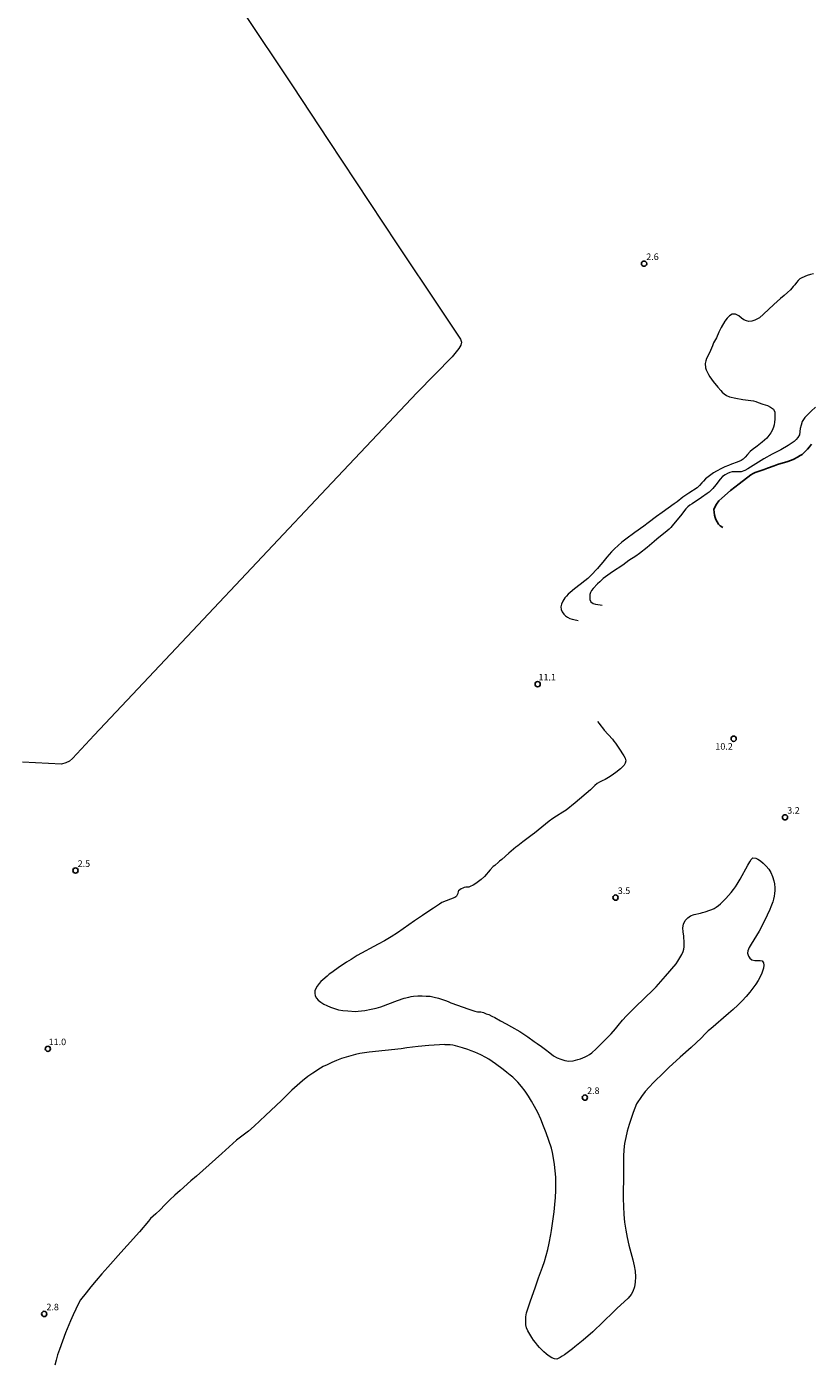
# Model space of a CAD drawing. Units: metres. Extents: x 477841 to 479920, y 6677098 to 6679894.
# Drawn here: x 478786 to 478966, y 6678651 to 6678956 of the extents above; entities that cross this region are included whole.
import ezdxf

# ---------------------------------------------------------------- set-up
doc = ezdxf.new("R2010")
doc.units = ezdxf.units.M
doc.header["$MEASUREMENT"] = 0
for name, color, linetype, lineweight in [('Curvas_Intermediarias', 7, 'Continuous', 0), ('Curvas_Mestras', 1, 'Continuous', 25), ('Pto_Cotado', 7, 'Continuous', 9), ('Rio_Perene', 5, 'Continuous', 18), ('Topon_Pto_Cotado', 7, 'Continuous', 9)]:
    doc.layers.add(name, color=color, linetype=linetype, lineweight=lineweight)
doc.styles.add('Arial', font='arial.ttf', dxfattribs={"height": 1.5})

# ---------------------------------------------------------------- blocks, each defined once
blk = doc.blocks.new('Cotas')
at = {"layer": 'Pto_Cotado', "lineweight": -3}
blk.add_lwpolyline([(0, 0.6, 1), (0, -0.6, 1)], format="xyb", close=True, dxfattribs=at)

msp = doc.modelspace()

# ---------------------------------------------------------------- linework, layer by layer
at = {"layer": 'Curvas_Intermediarias', "flags": 128}
for points, elevation in [([(478966.33, 6678899.07), (478965.6, 6678898.92), (478964.88, 6678898.74), (478963.6, 6678898.22), (478963.15, 6678897.94), (478962.77, 6678897.57), (478962.4, 6678897.11), (478962.02, 6678896.61), (478961.67, 6678896.18), (478961.01, 6678895.48), (478960.36, 6678894.86), (478959.6, 6678894.16), (478958.78, 6678893.43), (478957.24, 6678892.09), (478954.84, 6678889.86), (478953.93, 6678889.06), (478953.48, 6678888.78), (478952.9, 6678888.49), (478952.23, 6678888.3), (478951.53, 6678888.24), (478950.95, 6678888.35), (478950.39, 6678888.59), (478949.84, 6678888.97), (478949.22, 6678889.48), (478948.48, 6678889.86), (478947.73, 6678889.85), (478947.13, 6678889.52), (478946.57, 6678888.99), (478946.01, 6678888.32), (478945.17, 6678886.81), (478944.68, 6678885.78), (478944.1, 6678884.51), (478943.48, 6678883.32), (478943.18, 6678882.65), (478942.76, 6678881.58), (478942.47, 6678880.92), (478941.87, 6678879.74), (478941.68, 6678879.2), (478941.54, 6678878.64), (478941.59, 6678877.59), (478941.77, 6678877.13), (478942.28, 6678876.1), (478942.62, 6678875.57), (478943.38, 6678874.48), (478944.44, 6678873.2), (478945.09, 6678872.43), (478945.43, 6678872.07), (478945.87, 6678871.66), (478946.44, 6678871.28), (478947.08, 6678870.99), (478948.57, 6678870.69), (478950.18, 6678870.41), (478952, 6678870.14), (478952.55, 6678870.04), (478953.11, 6678869.89), (478953.65, 6678869.73), (478954.75, 6678869.35), (478955.27, 6678869.2), (478955.75, 6678869.04), (478956.5, 6678868.66), (478957.12, 6678868.16), (478957.42, 6678867.46), (478957.48, 6678866.7), (478957.45, 6678865.86), (478957.4, 6678865.19), (478957.34, 6678864.63), (478957.19, 6678864.07), (478956.85, 6678863.3), (478956.51, 6678862.73), (478956.07, 6678862.13), (478955.6, 6678861.57), (478955.1, 6678861.1), (478954.56, 6678860.65), (478953.43, 6678859.75), (478952.29, 6678858.91), (478951.81, 6678858.52), (478951.18, 6678857.84), (478950.66, 6678857.18), (478950.23, 6678856.74), (478949.75, 6678856.42), (478948.82, 6678856.05), (478947.56, 6678855.64), (478946.84, 6678855.33), (478946.05, 6678854.97), (478945.26, 6678854.6), (478944.11, 6678854.02), (478943.46, 6678853.62), (478942.83, 6678853.18), (478942.21, 6678852.71), (478941.63, 6678852.22), (478941.13, 6678851.74), (478940.77, 6678851.35), (478940.25, 6678850.72), (478939.7, 6678850.23), (478937.79, 6678848.99), (478936.41, 6678848.04), (478935.11, 6678847.02), (478934.46, 6678846.55), (478931.68, 6678844.59), (478930.4, 6678843.68), (478928.5, 6678842.19), (478927.54, 6678841.46), (478925.43, 6678839.95), (478923.39, 6678838.48), (478922.48, 6678837.75), (478920.79, 6678836.29), (478920.1, 6678835.6), (478919.03, 6678834.36), (478918.14, 6678833.21), (478917.25, 6678832.13), (478916.9, 6678831.73), (478915.38, 6678830.17), (478914.69, 6678829.5), (478914.05, 6678828.93), (478913, 6678828.07), (478911.66, 6678827.08), (478910.71, 6678826.31), (478910.25, 6678825.89), (478909.84, 6678825.45), (478909.48, 6678825.02), (478909.05, 6678824.32), (478908.74, 6678823.6), (478908.56, 6678822.99), (478908.61, 6678822.41), (478908.83, 6678821.84), (478909.22, 6678821.33), (478909.64, 6678820.95), (478910.07, 6678820.66), (478910.62, 6678820.36), (478911.15, 6678820.21), (478912.25, 6678819.96), (478912.49, 6678819.87)], 3), ([(478966.77, 6678868.63), (478965.74, 6678867.7), (478964.74, 6678866.7), (478964.34, 6678866.27), (478964.01, 6678865.81), (478963.73, 6678865.38), (478963.44, 6678864.54), (478963.24, 6678863.77), (478963.09, 6678862.28), (478962.75, 6678861.7), (478962.31, 6678861.25), (478961.84, 6678860.82), (478961.39, 6678860.47), (478960.49, 6678859.88), (478958.82, 6678858.91), (478956.83, 6678857.87), (478954.98, 6678856.81), (478952.47, 6678855.31), (478951.26, 6678854.5), (478950.64, 6678854.14), (478949.75, 6678853.88), (478949.24, 6678853.83), (478948.73, 6678853.86), (478947.72, 6678853.83), (478947.17, 6678853.69), (478946.61, 6678853.45), (478946.1, 6678853.18), (478945.47, 6678852.75), (478944.99, 6678852.21), (478943.98, 6678850.85), (478943.29, 6678850.04), (478942.9, 6678849.63), (478942.46, 6678849.22), (478942.03, 6678848.88), (478940.72, 6678847.99), (478938.53, 6678846.54), (478938.03, 6678846.2), (478937.61, 6678845.86), (478937.12, 6678845.37), (478935.92, 6678843.83), (478934.31, 6678841.9), (478933.67, 6678841.16), (478933.31, 6678840.77), (478932.89, 6678840.39), (478930.47, 6678838.43), (478929.92, 6678837.96), (478928.27, 6678836.59), (478926.54, 6678835.21), (478925.67, 6678834.59), (478924.1, 6678833.55), (478922.7, 6678832.54), (478920.37, 6678830.99), (478919.3, 6678830.26), (478918.78, 6678829.88), (478918.26, 6678829.47), (478917.43, 6678828.73), (478916.92, 6678828.26), (478915.93, 6678827.22), (478915.59, 6678826.73), (478915.34, 6678826.25), (478915.17, 6678825.78), (478915.15, 6678825.18), (478915.19, 6678824.69), (478915.41, 6678824.16), (478915.91, 6678823.77), (478916.5, 6678823.6), (478917.58, 6678823.42), (478917.97, 6678823.39)], 4), ([(478916.97, 6678796.76), (478917.29, 6678796.32), (478917.69, 6678795.84), (478918.08, 6678795.33), (478918.46, 6678794.8), (478920.35, 6678792.73), (478920.7, 6678792.28), (478921.02, 6678791.85), (478921.84, 6678790.68), (478922.93, 6678788.97), (478923.25, 6678788.43), (478923.39, 6678787.78), (478923.28, 6678787.29), (478923.02, 6678786.83), (478922.59, 6678786.35), (478922.19, 6678785.98), (478921.16, 6678785.16), (478920.57, 6678784.73), (478919.83, 6678784.24), (478918.65, 6678783.55), (478918.01, 6678783.22), (478917.41, 6678782.93), (478916.84, 6678782.62), (478916.29, 6678782.18), (478915.85, 6678781.7), (478915.35, 6678781.2), (478911.85, 6678778.23), (478909.74, 6678776.51), (478909.05, 6678776.04), (478907.56, 6678775.13), (478906.76, 6678774.59), (478905.91, 6678773.98), (478905.06, 6678773.32), (478902.52, 6678771.31), (478901.97, 6678770.87), (478900.47, 6678769.75), (478899.87, 6678769.26), (478898.73, 6678768.41), (478898.3, 6678768.08), (478896.7, 6678766.67), (478895.04, 6678765.29), (478894.52, 6678764.89), (478894.34, 6678764.68), (478893.44, 6678763.92), (478893.13, 6678763.63), (478892.43, 6678762.89), (478891.08, 6678761.37), (478890.35, 6678760.67), (478889.77, 6678760.21), (478889.15, 6678759.78), (478888.51, 6678759.4), (478887.85, 6678759.06), (478887.53, 6678758.97), (478886.83, 6678758.92), (478886.5, 6678758.85), (478886.14, 6678758.7), (478885.79, 6678758.52), (478885.46, 6678758.31), (478885.17, 6678758.07), (478885.08, 6678757.91), (478885, 6678757.5), (478884.94, 6678757.3), (478884.69, 6678756.91), (478884.54, 6678756.74), (478884.36, 6678756.61), (478883.35, 6678756.17), (478881.33, 6678755.43), (478880.82, 6678755.05), (478879.47, 6678754.13), (478877.51, 6678752.81), (478876.93, 6678752.44), (478875.15, 6678751.27), (478871.26, 6678748.53), (478869.77, 6678747.55), (478868.23, 6678746.66), (478866.83, 6678745.92), (478862.05, 6678743.31), (478860.65, 6678742.43), (478859.61, 6678741.82), (478858.55, 6678741.13), (478857.99, 6678740.76), (478856.2, 6678739.44), (478855.65, 6678739.02), (478855.13, 6678738.6), (478854.17, 6678737.79), (478853.74, 6678737.38), (478853.31, 6678736.89), (478852.91, 6678736.3), (478852.6, 6678735.78), (478852.35, 6678735.25), (478852.33, 6678734.7), (478852.41, 6678734.11), (478852.7, 6678733.56), (478853.08, 6678733.11), (478853.69, 6678732.64), (478854.37, 6678732.23), (478855.09, 6678731.86), (478855.93, 6678731.5), (478856.8, 6678731.19), (478857.73, 6678730.92), (478858.74, 6678730.76), (478859.88, 6678730.64), (478861.66, 6678730.55), (478862.25, 6678730.59), (478862.99, 6678730.65), (478863.8, 6678730.75), (478865.2, 6678731.04), (478866.34, 6678731.29), (478866.88, 6678731.43), (478867.39, 6678731.59), (478871.2, 6678733.07), (478872.79, 6678733.56), (478873.84, 6678733.82), (478874.35, 6678733.91), (478874.86, 6678733.99), (478875.87, 6678734.08), (478876.85, 6678734.1), (478877.81, 6678734.04), (478878.67, 6678734.03), (478879.63, 6678733.83), (478880.63, 6678733.53), (478882.23, 6678733), (478882.84, 6678732.78), (478883.43, 6678732.48), (478884.92, 6678731.96), (478887.28, 6678731.13), (478887.79, 6678730.98), (478888.94, 6678730.56), (478889.48, 6678730.43), (478890.29, 6678730.43), (478890.87, 6678730.27), (478891.53, 6678730), (478892.12, 6678729.8), (478892.79, 6678729.49), (478893.47, 6678729.15), (478894.8, 6678728.42), (478896.08, 6678727.68), (478897.27, 6678727.05), (478899.16, 6678725.93), (478901, 6678724.72), (478902.43, 6678723.66), (478903.13, 6678723.17), (478904.14, 6678722.51), (478905.02, 6678721.87), (478906.02, 6678721.07), (478906.91, 6678720.41), (478907.74, 6678719.93), (478908.59, 6678719.59), (478909.48, 6678719.34), (478910.41, 6678719.2), (478911.37, 6678719.28), (478911.9, 6678719.38), (478912.46, 6678719.53), (478913.02, 6678719.7), (478913.56, 6678719.9), (478914.08, 6678720.13), (478914.61, 6678720.4), (478915.13, 6678720.73), (478915.64, 6678721.09), (478916.63, 6678721.96), (478918.09, 6678723.46), (478920.07, 6678725.43), (478921.07, 6678726.56), (478921.97, 6678727.69), (478922.32, 6678728.14), (478922.61, 6678728.56), (478923.54, 6678729.55), (478925.52, 6678731.52), (478929.7, 6678735.57), (478930.31, 6678736.18), (478931.42, 6678737.38), (478932.49, 6678738.58), (478934.91, 6678741.44), (478935.32, 6678742.05), (478936.19, 6678743.51), (478936.51, 6678744.2), (478936.68, 6678744.8), (478936.77, 6678745.3), (478936.76, 6678746.22), (478936.64, 6678747.77), (478936.51, 6678748.72), (478936.41, 6678749.62), (478936.56, 6678750.5), (478936.96, 6678751.33), (478937.54, 6678751.96), (478938.22, 6678752.42), (478939.05, 6678752.69), (478940.46, 6678752.98), (478940.96, 6678753.11), (478941.5, 6678753.27), (478942.57, 6678753.64), (478943.08, 6678753.85), (478943.59, 6678754.08), (478944.08, 6678754.38), (478944.58, 6678754.75), (478945.05, 6678755.15), (478945.5, 6678755.57), (478946.24, 6678756.34), (478946.88, 6678757.01), (478947.5, 6678757.71), (478948.04, 6678758.4), (478948.47, 6678759), (478948.86, 6678759.6), (478949.55, 6678760.73), (478951.3, 6678763.93), (478951.75, 6678764.7), (478952.08, 6678765.22), (478952.42, 6678765.67), (478953.08, 6678765.56), (478953.55, 6678765.37), (478954.18, 6678764.96), (478954.83, 6678764.41), (478955.48, 6678763.76), (478956.07, 6678763.06), (478956.55, 6678762.27), (478956.9, 6678761.4), (478957.22, 6678760.37), (478957.39, 6678759.7), (478957.46, 6678758.79), (478957.46, 6678758.18), (478957.41, 6678757.52), (478957.32, 6678756.86), (478957.16, 6678756.22), (478956.99, 6678755.61), (478956.56, 6678754.44), (478956.3, 6678753.81), (478955.71, 6678752.5), (478954.7, 6678750.45), (478953.86, 6678748.91), (478952.66, 6678746.88), (478952.05, 6678745.91), (478951.58, 6678745.11), (478951.25, 6678744.35), (478951.2, 6678743.82), (478951.42, 6678743.2), (478951.72, 6678742.68), (478952.17, 6678742.34), (478952.9, 6678742.2), (478954.09, 6678742.16), (478954.59, 6678742.09), (478954.87, 6678741.64), (478954.92, 6678741.1), (478954.9, 6678740.41), (478954.48, 6678739.25), (478954.11, 6678738.43), (478953.63, 6678737.59), (478953.09, 6678736.75), (478952.45, 6678735.87), (478951.72, 6678734.95), (478950.89, 6678733.98), (478949.96, 6678732.97), (478948.98, 6678731.97), (478947.93, 6678731), (478946.85, 6678730.03), (478942.83, 6678726.57), (478942.25, 6678726.11), (478941.53, 6678725.4), (478940.63, 6678724.46), (478939.54, 6678723.42), (478938.36, 6678722.31), (478935.81, 6678720.05), (478933.27, 6678717.73), (478932.06, 6678716.58), (478929.75, 6678714.32), (478928.72, 6678713.24), (478927.82, 6678712.2), (478927.02, 6678711.12), (478925.88, 6678709.42), (478925.43, 6678708.43), (478925.06, 6678707.45), (478924.18, 6678704.7), (478923.75, 6678703.2), (478923.39, 6678701.73), (478923.13, 6678700.35), (478922.99, 6678698.92), (478922.9, 6678697.49), (478922.84, 6678696.11), (478922.84, 6678694.74), (478922.88, 6678693.57), (478922.88, 6678692.08), (478922.83, 6678689.52), (478922.81, 6678687.8), (478922.85, 6678685.96), (478922.94, 6678684.15), (478923.13, 6678682.34), (478923.39, 6678680.52), (478923.69, 6678678.9), (478924.1, 6678677.11), (478924.99, 6678673.78), (478925.31, 6678672.43), (478925.52, 6678671.16), (478925.61, 6678669.88), (478925.57, 6678668.67), (478925.36, 6678667.62), (478924.99, 6678666.56), (478924.6, 6678665.83), (478923.91, 6678665.02), (478921.39, 6678662.66), (478917.49, 6678658.87), (478916.62, 6678658.05), (478915.84, 6678657.34), (478913.68, 6678655.41), (478911.78, 6678653.86), (478911.23, 6678653.43), (478909.37, 6678652.06), (478908.89, 6678651.74), (478908.43, 6678651.46), (478907.66, 6678651.1), (478907.11, 6678651.13), (478906.53, 6678651.39), (478905.68, 6678651.89), (478905.19, 6678652.28), (478904.69, 6678652.74), (478903.69, 6678653.76), (478903.21, 6678654.29), (478902.75, 6678654.84), (478902.31, 6678655.42), (478901.93, 6678655.99), (478900.98, 6678657.54), (478900.69, 6678658.2), (478900.56, 6678658.88), (478900.52, 6678659.75), (478900.57, 6678660.75), (478900.73, 6678661.68), (478900.99, 6678662.59), (478901.62, 6678664.38), (478902.72, 6678667.37), (478903.49, 6678669.64), (478904.37, 6678672.06), (478904.81, 6678673.37), (478905.21, 6678674.75), (478905.58, 6678676.16), (478905.89, 6678677.54), (478906.29, 6678679.54), (478906.43, 6678680.44), (478907, 6678684.73), (478907.21, 6678686.42), (478907.35, 6678688.02), (478907.41, 6678689.58), (478907.44, 6678691.13), (478907.38, 6678692.66), (478907.25, 6678694.13), (478907.11, 6678695.59), (478906.89, 6678697.01), (478906.63, 6678698.28), (478906.42, 6678699.27), (478905.21, 6678702.76), (478904.62, 6678704.35), (478903.96, 6678705.95), (478903.27, 6678707.43), (478902.57, 6678708.79), (478901.86, 6678710.01), (478901.16, 6678711.14), (478900.39, 6678712.29), (478899.57, 6678713.37), (478898.74, 6678714.34), (478898.03, 6678715.07), (478897.57, 6678715.5), (478896.96, 6678715.95), (478896.2, 6678716.59), (478895.36, 6678717.26), (478893.64, 6678718.56), (478892.83, 6678719.11), (478892.09, 6678719.59), (478891.44, 6678719.98), (478890.27, 6678720.63), (478888.88, 6678721.22), (478888.06, 6678721.56), (478887.32, 6678721.84), (478886.07, 6678722.25), (478884.48, 6678722.71), (478883.86, 6678722.83), (478883.3, 6678722.89), (478882.11, 6678722.9), (478882.07, 6678722.94), (478878.36, 6678722.72), (478875.97, 6678722.49), (478873.38, 6678722.18), (478872.08, 6678721.99), (478864.73, 6678721.22), (478863.67, 6678721.09), (478862.63, 6678720.9), (478861.6, 6678720.69), (478860.55, 6678720.42), (478859.49, 6678720.12), (478858.4, 6678719.78), (478857.3, 6678719.34), (478856.2, 6678718.86), (478855.16, 6678718.36), (478854.27, 6678717.92), (478853.63, 6678717.58), (478851.92, 6678716.45), (478850.76, 6678715.65), (478849.52, 6678714.68), (478848.3, 6678713.62), (478847.1, 6678712.53), (478844.73, 6678710.17), (478841.08, 6678706.77), (478838.49, 6678704.33), (478837.19, 6678703.18), (478835.97, 6678702.23), (478834.41, 6678701.12), (478831.08, 6678698.05), (478829.67, 6678696.78), (478828.19, 6678695.49), (478825.32, 6678692.92), (478823.99, 6678691.8), (478821.54, 6678689.62), (478820.35, 6678688.54), (478819.23, 6678687.46), (478818.1, 6678686.36), (478816.98, 6678685.23), (478815.97, 6678684.26), (478814.81, 6678683.2), (478814.34, 6678682.58), (478812.27, 6678680.16), (478809.44, 6678677.08), (478807.98, 6678675.43), (478805.07, 6678672.11), (478803.67, 6678670.57), (478802.35, 6678669.03), (478801.16, 6678667.58), (478800.12, 6678666.26), (478798.79, 6678664.6), (478798.29, 6678663.65), (478797.73, 6678662.51), (478797.14, 6678661.2), (478796.53, 6678659.82), (478795.38, 6678657.09), (478793.98, 6678653.27), (478793.57, 6678652.07), (478793.23, 6678650.85), (478792.96, 6678649.71)], 3)]:
    msp.add_lwpolyline(points, dxfattribs=dict(at, elevation=elevation))
at = {"layer": 'Curvas_Mestras', "elevation": 5, "flags": 128}
msp.add_lwpolyline([(478965.85, 6678860.21), (478965.36, 6678859.6), (478964.89, 6678859.05), (478964.53, 6678858.64), (478964.1, 6678858.2), (478963.7, 6678857.85), (478963.24, 6678857.55), (478962.6, 6678857.17), (478961.77, 6678856.75), (478961.3, 6678856.55), (478960.19, 6678856.15), (478958.81, 6678855.75), (478958.05, 6678855.51), (478957.29, 6678855.25), (478955.77, 6678854.7), (478955.03, 6678854.42), (478954.31, 6678854.16), (478953.62, 6678853.94), (478952.99, 6678853.7), (478952.5, 6678853.47), (478951.99, 6678853.17), (478949.3, 6678851.14), (478947.34, 6678849.56), (478945.34, 6678847.87), (478944.64, 6678847.19), (478944.12, 6678846.48), (478943.72, 6678845.75), (478943.52, 6678845.28), (478943.58, 6678844.64), (478943.69, 6678843.94), (478943.8, 6678843.45), (478943.96, 6678842.98), (478944.27, 6678842.4), (478944.6, 6678841.91), (478945, 6678841.53), (478945.54, 6678841.12)], dxfattribs=at)
at = {"layer": 'Rio_Perene'}
msp.add_lwpolyline([(478835.72, 6678959.28), (478847.25, 6678942.07), (478855.5, 6678929.56), (478871.09, 6678905.99), (478881.08, 6678891.05), (478885.6, 6678884.2), (478885.89, 6678883.5), (478885.67, 6678882.8), (478885.24, 6678882.06), (478883.7, 6678880.13), (478875.76, 6678871.95), (478856.2, 6678851.31), (478824.39, 6678817.51), (478801.94, 6678793.68), (478796.97, 6678788.33), (478796.25, 6678787.76), (478795.42, 6678787.34), (478794.44, 6678787.02), (478785.54, 6678787.47)], dxfattribs=at)

# ---------------------------------------------------------------- block references
at = {"layer": 'Pto_Cotado'}
for p in [(478927.58, 6678901.42, 2.6), (478903.26, 6678805.33, 11.1), (478948.05, 6678792.86, 10.15), (478959.79, 6678774.9, 3.2), (478797.65, 6678762.74, 2.45), (478921.06, 6678756.55, 3.45), (478791.34, 6678722, 10.95), (478914.05, 6678710.84, 2.8), (478790.5, 6678661.4, 2.8)]:
    msp.add_blockref('Cotas', p, dxfattribs=at)

# ---------------------------------------------------------------- texts
at = {"layer": 'Topon_Pto_Cotado', "style": 'Arial'}
for s, p in [('2.6', (478928.08, 6678902.25, 2.6)), ('11.1', (478903.45, 6678806.17, 11.1)), ('10.2', (478943.87, 6678790.34, 10.15)), ('3.2', (478960.3, 6678775.73, 3.2)), ('2.5', (478798.15, 6678763.57, 2.45)), ('3.5', (478921.58, 6678757.38, 3.45)), ('11.0', (478791.53, 6678722.83, 10.95)), ('2.8', (478914.56, 6678711.68, 2.8)), ('2.8', (478791.01, 6678662.24, 2.8))]:
    msp.add_text(s, height=1.5, dxfattribs=at).set_placement(p)

doc.saveas('drawing.dxf')
